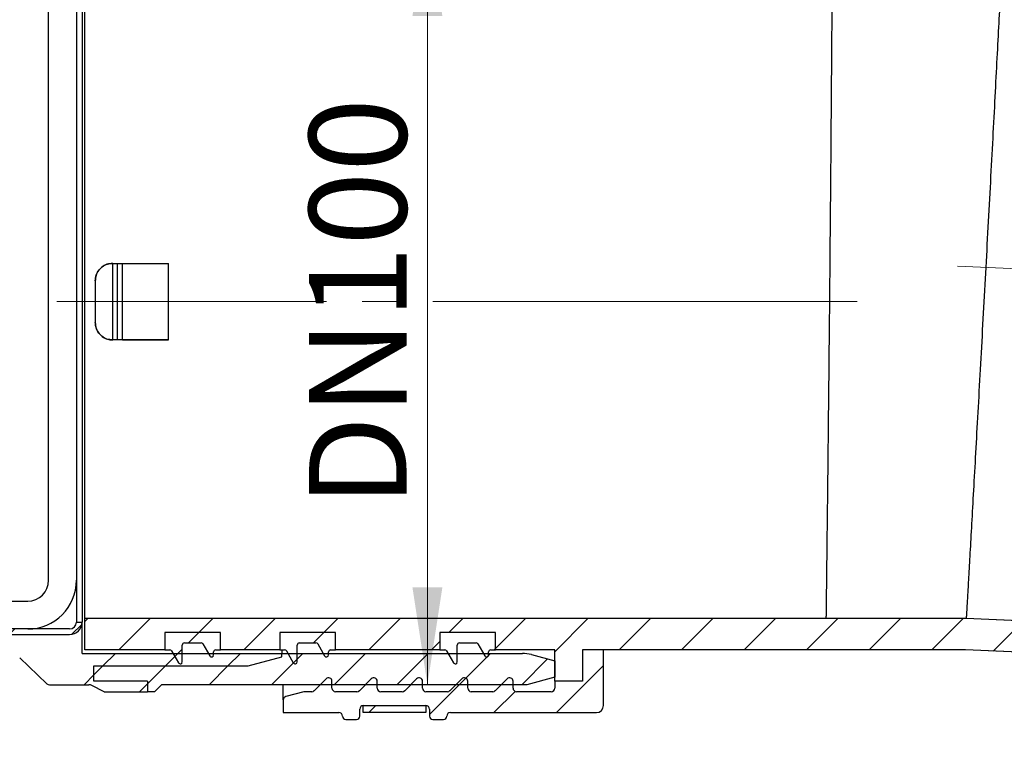
# Model space of a CAD drawing. Units: millimetres. Extents: x 1068 to 3081, y 193 to 2210.
# Drawn here: x 1732 to 2085, y 1464 to 1724 of the extents above; entities that cross this region are included whole.
import ezdxf

# ---------------------------------------------------------------- set-up
doc = ezdxf.new("R2010")
doc.units = ezdxf.units.MM
doc.header["$LTSCALE"] = 10
doc.linetypes.add('SLD-Durchgehend', pattern=[0])
doc.linetypes.add('SLD-Punktstrich', pattern=[19.05, 15.24, -1.27, 1.27, -1.27])
doc.styles.add('SLDTEXTSTYLE0', font='TXT', dxfattribs={"width": 0.605})
doc.styles.add('SLDTEXTSTYLE1', font='TXT', dxfattribs={"width": 0.96})
doc.dimstyles.new('SLDDIMSTYLE0', dxfattribs={"dimtxt": 35, "dimasz": 33.02, "dimexe": 0, "dimexo": 0.0625, "dimgap": 8.75, "dimtad": 1, "dimdec": 0, "dimrnd": 1e-09, "dimzin": 12, "dimdsep": 46, "dimtxsty": 'SLDTEXTSTYLE0', "dimblk1": 'NONE', "dimblk2": 'NONE', "dimsah": 1, "dimcen": 0.09, "dimadec": 0, "dimazin": 3, "dimtfac": 1, "dimtdec": 0, "dimtofl": 0, "dimtmove": 0, "dimatfit": 3, "dimldrblk": 'NONE', "dimfxl": 1, "dimfrac": 2, "dimtolj": 1, "dimtzin": 12, "dimarcsym": 0})

# ---------------------------------------------------------------- blocks, each defined once
blk = doc.blocks.new('_D_5')
at = {"color": 250, "linetype": 'SLD-Durchgehend', "lineweight": 18, "true_color": 0x191924}
blk.add_line((1878.19, 1760.5), (1878.19, 1485.5), dxfattribs=at)
for points in [[(1878.19, 1760.5), (1872.8, 1725.5), (1883.57, 1725.5)], [(1878.19, 1485.5), (1883.57, 1520.5), (1872.8, 1520.5)]]:
    blk.add_solid(points, dxfattribs=at)
at = {"color": 250, "linetype": 'SLD-Durchgehend', "lineweight": 18, "true_color": 0x191924, "insert": (1835.69, 1549.22), "char_height": 35, "attachment_point": 1, "rotation": 90, "style": 'SLDTEXTSTYLE1'}
blk.add_mtext('DN100', dxfattribs=at)
blk = doc.blocks.new('_NONE')
blk = doc.blocks.new('_D_6')
at = {"color": 250, "linetype": 'SLD-Durchgehend', "lineweight": 18, "true_color": 0x191924}
for p, q in [((1737.17, 2210.5), (1605.62, 2210.5)), ((1610.62, 1505.5), (1610.62, 2210.5))]:
    blk.add_line(p, q, dxfattribs=at)
for points in [[(1610.62, 2210.5), (1605.24, 2175.5), (1616.01, 2175.5)], [(1610.62, 1505.5), (1616.01, 1540.5), (1605.24, 1540.5)]]:
    blk.add_solid(points, dxfattribs=at)
at = {"color": 250, "linetype": 'SLD-Durchgehend', "lineweight": 18, "true_color": 0x191924, "insert": (1568.13, 1816.29), "char_height": 35, "attachment_point": 1, "rotation": 90, "style": 'SLDTEXTSTYLE1'}
blk.add_mtext('282', dxfattribs=at)

msp = doc.modelspace()

# ---------------------------------------------------------------- hatches: boundary and pattern name
at = {"true_color": 0x191924}
h = msp.add_hatch(dxfattribs=at)
h.set_pattern_fill('ANSI34', color=250, scale=5, style=0)
edge = h.paths.add_edge_path(flags=0)
edge.add_arc((1756.58, 1483), 2.5, 63.4349, 90, ccw=False)
edge.add_line((1757.7, 1485.23), (1762.17, 1483))
edge.add_line((1762.17, 1483), (1777.67, 1483))
edge.add_line((1777.67, 1483), (1777.67, 1486.75))
edge.add_line((1777.67, 1486.75), (1758.42, 1486.75))
edge.add_line((1758.42, 1486.75), (1758.42, 1492.25))
edge.add_line((1758.42, 1492.25), (1813.79, 1492.25))
edge.add_line((1813.79, 1492.25), (1825.92, 1495.5))
edge.add_line((1825.92, 1495.5), (1825.92, 1496.75))
edge.add_line((1825.92, 1496.75), (1754.17, 1496.75))
edge.add_line((1754.17, 1496.75), (1754.17, 1508))
edge.add_arc((1749.67, 1508), 4.5, -90, 0, ccw=False)
edge.add_line((1749.67, 1503.5), (1724.67, 1503.5))
edge.add_line((1724.67, 1503.5), (1724.67, 1505.5))
edge.add_line((1724.67, 1505.5), (1527.17, 1505.5))
edge.add_line((1527.17, 1505.5), (1527.17, 1495.5))
edge.add_line((1527.17, 1495.5), (1730.92, 1495.5))
edge.add_arc((1730.92, 1494.25), 1.25, 46.4581, 90, ccw=False)
edge.add_line((1731.78, 1495.15), (1741.58, 1485.84))
edge.add_arc((1742.44, 1486.75), 1.25, 226.4581, 270)
edge.add_line((1742.44, 1485.5), (1756.58, 1485.5))
h = msp.add_hatch(dxfattribs=at)
h.set_pattern_fill('ANSI31', color=250, scale=5, style=0)
edge = h.paths.add_edge_path(flags=0)
edge.add_arc((1749.67, 1508), 4.5, 270, 360)
edge.add_line((1754.17, 1508), (1752.17, 1508))
edge.add_arc((1749.67, 1508), 2.5, -90, 0, ccw=False)
edge.add_line((1749.67, 1505.5), (1724.67, 1505.5))
edge.add_line((1724.67, 1505.5), (1724.67, 1503.5))
edge.add_line((1724.67, 1503.5), (1749.67, 1503.5))
h = msp.add_hatch(dxfattribs=at)
h.set_pattern_fill('ANSI31', color=250, scale=5, style=0)
edge = h.paths.add_edge_path(flags=0)
edge.add_line((1882.67, 1504.25), (1902.67, 1504.25))
edge.add_line((1902.67, 1504.25), (1902.67, 1498))
edge.add_line((1902.67, 1498), (1923.92, 1498))
edge.add_line((1923.92, 1498), (1923.92, 1486.75))
edge.add_line((1923.92, 1486.75), (1933.92, 1486.75))
edge.add_line((1933.92, 1486.75), (1933.92, 1498))
edge.add_line((1933.92, 1498), (2021.42, 1498))
edge.add_spline(control_points=[(2021.42, 1498), (2026.85, 1498), (2032.29, 1498), (2037.72, 1498), (2043.15, 1498), (2048.59, 1498), (2054.02, 1498), (2059.82, 1498), (2065.62, 1498), (2071.42, 1498)], knot_values=[0, 0, 0, 0, 0.00652, 0.00652, 0.00652, 0.013039, 0.013039, 0.013039, 0.02, 0.02, 0.02, 0.02], weights=[1, 1, 1, 1, 1, 1, 1, 1, 1, 1], degree=3, periodic=0)
edge.add_line((2071.42, 1498), (2855.8, 1463.75))
edge.add_line((2855.8, 1463.75), (2865.91, 1465.99))
edge.add_line((2865.91, 1465.99), (2866.28, 1474.55))
edge.add_line((2866.28, 1474.55), (2071.67, 1509.25))
edge.add_spline(control_points=[(2071.67, 1509.25), (2065.42, 1509.25), (2059.17, 1509.25), (2052.92, 1509.25), (2047.4, 1509.25), (2041.88, 1509.25), (2036.36, 1509.25), (2031.38, 1509.25), (2026.4, 1509.25), (2021.42, 1509.25)], knot_values=[0.000108, 0.000108, 0.000108, 0.000108, 0.007606, 0.007606, 0.007606, 0.014231, 0.014231, 0.014231, 0.020207, 0.020207, 0.020207, 0.020207], weights=[1, 1, 1, 1, 1, 1, 1, 1, 1, 1], degree=3, periodic=0)
edge.add_line((2021.42, 1509.25), (1755.17, 1509.25))
edge.add_line((1755.17, 1509.25), (1755.17, 1498))
edge.add_line((1755.17, 1498), (1783.92, 1498))
edge.add_line((1783.92, 1498), (1783.92, 1504.25))
edge.add_line((1783.92, 1504.25), (1803.92, 1504.25))
edge.add_line((1803.92, 1504.25), (1803.92, 1498))
edge.add_line((1803.92, 1498), (1825.17, 1498))
edge.add_line((1825.17, 1498), (1825.17, 1504.25))
edge.add_line((1825.17, 1504.25), (1845.17, 1504.25))
edge.add_line((1845.17, 1504.25), (1845.17, 1498))
edge.add_line((1845.17, 1498), (1882.67, 1498))
edge.add_line((1882.67, 1498), (1882.67, 1504.25))
h = msp.add_hatch(dxfattribs=at)
h.set_pattern_fill('ANSI34', color=250, scale=5, style=0)
edge = h.paths.add_edge_path(flags=0)
edge.add_arc((1785.67, 1497.25), 0.75, 30, 90, ccw=False)
edge.add_line((1786.32, 1497.62), (1788.77, 1493.37))
edge.add_arc((1789.42, 1493.75), 0.75, 210, 360)
edge.add_line((1790.17, 1493.75), (1790.17, 1499.75))
edge.add_arc((1790.92, 1499.75), 0.75, 90, 180, ccw=False)
edge.add_line((1790.92, 1500.5), (1796.92, 1500.5))
edge.add_arc((1796.92, 1499.75), 0.75, 30, 90, ccw=False)
edge.add_line((1797.57, 1500.12), (1800.02, 1495.87))
edge.add_arc((1800.67, 1496.25), 0.75, 210, 360)
edge.add_line((1801.42, 1496.25), (1801.42, 1497.25))
edge.add_arc((1802.17, 1497.25), 0.75, 90, 180, ccw=False)
edge.add_line((1802.17, 1498), (1803.92, 1498))
edge.add_line((1803.92, 1498), (1803.92, 1504.25))
edge.add_line((1803.92, 1504.25), (1783.92, 1504.25))
edge.add_line((1783.92, 1504.25), (1783.92, 1498))
edge.add_line((1783.92, 1498), (1785.67, 1498))
h = msp.add_hatch(dxfattribs=at)
h.set_pattern_fill('ANSI34', color=250, scale=5, style=0)
edge = h.paths.add_edge_path(flags=0)
edge.add_arc((1826.92, 1497.25), 0.75, 30, 90, ccw=False)
edge.add_line((1827.57, 1497.62), (1830.02, 1493.37))
edge.add_arc((1830.67, 1493.75), 0.75, 210, 360)
edge.add_line((1831.42, 1493.75), (1831.42, 1499.75))
edge.add_arc((1832.17, 1499.75), 0.75, 90, 180, ccw=False)
edge.add_line((1832.17, 1500.5), (1838.17, 1500.5))
edge.add_arc((1838.17, 1499.75), 0.75, 30, 90, ccw=False)
edge.add_line((1838.82, 1500.12), (1841.27, 1495.87))
edge.add_arc((1841.92, 1496.25), 0.75, 210, 360)
edge.add_line((1842.67, 1496.25), (1842.67, 1497.25))
edge.add_arc((1843.42, 1497.25), 0.75, 90, 180, ccw=False)
edge.add_line((1843.42, 1498), (1845.17, 1498))
edge.add_line((1845.17, 1498), (1845.17, 1504.25))
edge.add_line((1845.17, 1504.25), (1825.17, 1504.25))
edge.add_line((1825.17, 1504.25), (1825.17, 1498))
edge.add_line((1825.17, 1498), (1826.92, 1498))
h = msp.add_hatch(dxfattribs=at)
h.set_pattern_fill('ANSI34', color=250, scale=5, style=0)
edge = h.paths.add_edge_path(flags=0)
edge.add_line((1882.67, 1504.25), (1882.67, 1498))
edge.add_line((1882.67, 1498), (1884.42, 1498))
edge.add_arc((1884.42, 1497.25), 0.75, 30, 90, ccw=False)
edge.add_line((1885.07, 1497.62), (1887.52, 1493.37))
edge.add_arc((1888.17, 1493.75), 0.75, 210, 360)
edge.add_line((1888.92, 1493.75), (1888.92, 1499.75))
edge.add_arc((1889.67, 1499.75), 0.75, 90, 180, ccw=False)
edge.add_line((1889.67, 1500.5), (1895.67, 1500.5))
edge.add_arc((1895.67, 1499.75), 0.75, 30, 90, ccw=False)
edge.add_line((1896.32, 1500.12), (1898.77, 1495.87))
edge.add_arc((1899.42, 1496.25), 0.75, 210, 360)
edge.add_line((1900.17, 1496.25), (1900.17, 1497.25))
edge.add_arc((1900.92, 1497.25), 0.75, 90, 180, ccw=False)
edge.add_line((1900.92, 1498), (1902.67, 1498))
edge.add_line((1902.67, 1498), (1902.67, 1504.25))
edge.add_line((1902.67, 1504.25), (1882.67, 1504.25))
h = msp.add_hatch(dxfattribs=at)
h.set_pattern_fill('ANSI31', color=250, scale=5, style=0)
edge = h.paths.add_edge_path(flags=0)
edge.add_line((1825.92, 1495.5), (1813.79, 1492.25))
edge.add_line((1813.79, 1492.25), (1758.42, 1492.25))
edge.add_line((1758.42, 1492.25), (1758.42, 1486.75))
edge.add_line((1758.42, 1486.75), (1777.67, 1486.75))
edge.add_line((1777.67, 1486.75), (1777.67, 1483))
edge.add_line((1777.67, 1483), (1780.17, 1483))
edge.add_line((1780.17, 1483), (1782.67, 1485.5))
edge.add_line((1782.67, 1485.5), (1913.92, 1485.5))
edge.add_line((1913.92, 1485.5), (1923.92, 1488.18))
edge.add_line((1923.92, 1488.18), (1923.92, 1494.07))
edge.add_line((1923.92, 1494.07), (1915.51, 1496.32))
edge.add_arc((1912.28, 1484.25), 12.5, 75, 90)
edge.add_line((1912.28, 1496.75), (1825.92, 1496.75))
edge.add_line((1825.92, 1496.75), (1825.92, 1495.5))
h = msp.add_hatch(dxfattribs=at)
h.set_pattern_fill('ANSI34', color=250, scale=5, style=0)
edge = h.paths.add_edge_path(flags=0)
edge.add_arc((1877.67, 1484.25), 1.25, 180, 270, ccw=False)
edge.add_line((1876.42, 1484.25), (1876.42, 1486.75))
edge.add_arc((1875.17, 1486.75), 1.25, 0, 135)
edge.add_line((1874.29, 1487.63), (1870.02, 1483.36))
edge.add_arc((1869.14, 1484.25), 1.25, 270, 315, ccw=False)
edge.add_line((1869.14, 1483), (1861.42, 1483))
edge.add_arc((1861.42, 1484.25), 1.25, 180, 270, ccw=False)
edge.add_line((1860.17, 1484.25), (1860.17, 1486.75))
edge.add_arc((1858.92, 1486.75), 1.25, 0, 135)
edge.add_line((1858.04, 1487.63), (1853.77, 1483.36))
edge.add_arc((1852.89, 1484.25), 1.25, 270, 315, ccw=False)
edge.add_line((1852.89, 1483), (1845.17, 1483))
edge.add_arc((1845.17, 1484.25), 1.25, 180, 270, ccw=False)
edge.add_line((1843.92, 1484.25), (1843.92, 1486.75))
edge.add_arc((1842.67, 1486.75), 1.25, 0, 135)
edge.add_line((1841.79, 1487.63), (1837.52, 1483.36))
edge.add_arc((1836.64, 1484.25), 1.25, 270, 315, ccw=False)
edge.add_line((1836.64, 1483), (1834.09, 1483))
edge.add_arc((1834.09, 1481.75), 1.25, 90, 105)
edge.add_line((1833.76, 1482.96), (1827.35, 1481.24))
edge.add_arc((1827.67, 1480.03), 1.25, 105, 180)
edge.add_line((1826.42, 1480.03), (1826.42, 1475.5))
edge.add_line((1826.42, 1475.5), (1846.42, 1475.5))
edge.add_arc((1846.42, 1474.25), 1.25, 0, 90, ccw=False)
edge.add_arc((1848.92, 1474.25), 1.25, 180, 270)
edge.add_line((1848.92, 1473), (1852.67, 1473))
edge.add_arc((1852.67, 1474.25), 1.25, 270, 360)
edge.add_line((1853.92, 1474.25), (1853.92, 1476.75))
edge.add_arc((1855.17, 1476.75), 1.25, 90, 180, ccw=False)
edge.add_line((1855.17, 1478), (1877.67, 1478))
edge.add_arc((1877.67, 1476.75), 1.25, 0, 90, ccw=False)
edge.add_line((1878.92, 1476.75), (1878.92, 1474.25))
edge.add_arc((1880.17, 1474.25), 1.25, 180, 270)
edge.add_line((1880.17, 1473), (1883.92, 1473))
edge.add_arc((1883.92, 1474.25), 1.25, 270, 360)
edge.add_arc((1886.42, 1474.25), 1.25, 90, 180, ccw=False)
edge.add_line((1886.42, 1475.5), (1938.92, 1475.5))
edge.add_arc((1938.92, 1478), 2.5, 270, 360)
edge.add_line((1941.42, 1478), (1941.42, 1498))
edge.add_line((1941.42, 1498), (1933.92, 1498))
edge.add_line((1933.92, 1498), (1933.92, 1486.75))
edge.add_line((1933.92, 1486.75), (1923.92, 1486.75))
edge.add_line((1923.92, 1486.75), (1923.92, 1484.25))
edge.add_arc((1922.67, 1484.25), 1.25, 270, 360, ccw=False)
edge.add_line((1922.67, 1483), (1910.17, 1483))
edge.add_arc((1910.17, 1484.25), 1.25, 180, 270, ccw=False)
edge.add_line((1908.92, 1484.25), (1908.92, 1486.75))
edge.add_arc((1907.67, 1486.75), 1.25, 0, 135)
edge.add_line((1906.79, 1487.63), (1902.52, 1483.36))
edge.add_arc((1901.64, 1484.25), 1.25, 270, 315, ccw=False)
edge.add_line((1901.64, 1483), (1893.92, 1483))
edge.add_arc((1893.92, 1484.25), 1.25, 180, 270, ccw=False)
edge.add_line((1892.67, 1484.25), (1892.67, 1486.75))
edge.add_arc((1891.42, 1486.75), 1.25, 0, 135)
edge.add_line((1890.54, 1487.63), (1886.27, 1483.36))
edge.add_arc((1885.39, 1484.25), 1.25, 270, 315, ccw=False)
edge.add_line((1885.39, 1483), (1877.67, 1483))
h = msp.add_hatch(dxfattribs=at)
h.set_pattern_fill('ANSI31', color=250, scale=5, style=0)
h.paths.add_polyline_path([(1877.67, 1475.5), (1877.67, 1478), (1855.17, 1478), (1855.17, 1475.5)], flags=0)

# ---------------------------------------------------------------- linework, layer by layer
at = {"color": 250, "linetype": 'SLD-Durchgehend', "lineweight": 25, "true_color": 0x191924}
for p, q in [((1742.17, 1623), (1742.17, 1788)), ((1752.17, 1738), (1752.17, 1508)), ((1754.17, 1738), (1754.17, 1508)), ((1755.17, 1509.25), (1755.17, 1736.75)), ((1765.17, 1636.75), (1765.19, 1636.75)), ((1765.17, 1636.75), (1766.48, 1636.75)), ((1765.19, 1609.25), (1765.19, 1636.75)), ((1765.19, 1636.75), (1766.92, 1636.75)), ((1766.92, 1609.25), (1766.92, 1636.75)), ((1766.92, 1636.75), (1768.65, 1636.75)), ((1767.36, 1636.75), (1785.17, 1636.75)), ((1768.65, 1609.25), (1768.65, 1636.75)), ((1768.65, 1636.75), (1785.17, 1636.75)), ((1785.17, 1609.25), (1785.17, 1636.75)), ((1758.92, 1630.5), (1758.92, 1615.5)), ((1742.17, 1523), (1742.17, 1623)), ((1765.17, 1609.25), (1765.19, 1609.25)), ((1766.48, 1609.25), (1765.17, 1609.25)), ((1766.92, 1609.25), (1765.19, 1609.25)), ((1768.65, 1609.25), (1766.92, 1609.25)), ((1785.17, 1609.25), (1767.36, 1609.25)), ((1768.65, 1609.25), (1785.17, 1609.25)), ((1727.17, 1515.5), (1734.67, 1515.5)), ((1752.17, 1508), (1754.17, 1508)), ((1754.17, 1496.75), (1754.17, 1508)), ((2021.42, 1509.25), (1755.17, 1509.25)), ((1755.17, 1498), (1755.17, 1509.25)), ((2036.36, 1509.25), (2021.42, 1509.25)), ((2052.92, 1509.25), (2036.36, 1509.25)), ((2071.67, 1509.25), (2052.92, 1509.25)), ((2866.28, 1474.55), (2071.67, 1509.25)), ((1749.67, 1505.5), (1724.67, 1505.5)), ((1724.67, 1503.5), (1749.67, 1503.5)), ((1783.92, 1504.25), (1783.92, 1498)), ((1803.92, 1504.25), (1783.92, 1504.25)), ((1803.92, 1498), (1803.92, 1504.25)), ((1825.17, 1504.25), (1825.17, 1498)), ((1845.17, 1504.25), (1825.17, 1504.25)), ((1845.17, 1498), (1845.17, 1504.25)), ((1882.67, 1504.25), (1882.67, 1498)), ((1902.67, 1504.25), (1882.67, 1504.25)), ((1902.67, 1498), (1902.67, 1504.25)), ((1790.17, 1493.75), (1790.17, 1499.75)), ((1790.92, 1500.5), (1796.92, 1500.5)), ((1797.57, 1500.12), (1800.02, 1495.87)), ((1831.42, 1493.75), (1831.42, 1499.75)), ((1832.17, 1500.5), (1838.17, 1500.5)), ((1838.82, 1500.12), (1841.27, 1495.87)), ((1888.92, 1493.75), (1888.92, 1499.75)), ((1889.67, 1500.5), (1895.67, 1500.5)), ((1896.32, 1500.12), (1898.77, 1495.87)), ((1754.17, 1496.75), (1825.92, 1496.75)), ((1783.92, 1498), (1755.17, 1498)), ((1783.92, 1498), (1785.67, 1498)), ((1786.32, 1497.62), (1788.77, 1493.37)), ((1801.42, 1496.25), (1801.42, 1497.25)), ((1802.17, 1498), (1803.92, 1498)), ((1825.17, 1498), (1803.92, 1498)), ((1825.17, 1498), (1826.92, 1498)), ((1825.92, 1498), (1825.92, 1496.75)), ((1825.92, 1496.75), (1912.28, 1496.75)), ((1825.92, 1495.5), (1825.92, 1496.75)), ((1827.57, 1497.62), (1830.02, 1493.37)), ((1842.67, 1496.25), (1842.67, 1497.25)), ((1843.42, 1498), (1845.17, 1498)), ((1882.67, 1498), (1845.17, 1498)), ((1882.67, 1498), (1884.42, 1498)), ((1885.07, 1497.62), (1887.52, 1493.37)), ((1900.17, 1496.25), (1900.17, 1497.25)), ((1900.92, 1498), (1902.67, 1498)), ((1923.92, 1498), (1902.67, 1498)), ((1915.51, 1496.32), (1923.92, 1494.07)), ((1923.92, 1486.75), (1923.92, 1498)), ((1933.92, 1498), (1933.92, 1486.75)), ((1941.42, 1498), (1933.92, 1498)), ((2021.42, 1498), (1933.92, 1498)), ((1941.42, 1478), (1941.42, 1498)), ((2037.72, 1498), (2021.42, 1498)), ((2054.02, 1498), (2037.72, 1498)), ((2071.42, 1498), (2054.02, 1498)), ((2855.8, 1463.75), (2071.42, 1498)), ((1731.78, 1495.15), (1741.58, 1485.84)), ((1758.42, 1486.75), (1758.42, 1492.25)), ((1758.42, 1492.25), (1813.79, 1492.25)), ((1813.79, 1492.25), (1825.92, 1495.5)), ((1923.92, 1494.07), (1923.92, 1488.18)), ((1742.44, 1485.5), (1756.58, 1485.5)), ((1762.17, 1483), (1757.7, 1485.23)), ((1777.67, 1486.75), (1758.42, 1486.75)), ((1777.67, 1486.75), (1777.67, 1483)), ((1782.67, 1485.5), (1780.17, 1483)), ((1913.92, 1485.5), (1782.67, 1485.5)), ((1826.42, 1480.03), (1826.42, 1485.5)), ((1841.79, 1487.63), (1837.52, 1483.36)), ((1843.92, 1484.25), (1843.92, 1486.75)), ((1858.04, 1487.63), (1853.77, 1483.36)), ((1860.17, 1484.25), (1860.17, 1486.75)), ((1874.29, 1487.63), (1870.02, 1483.36)), ((1876.42, 1484.25), (1876.42, 1486.75)), ((1890.54, 1487.63), (1886.27, 1483.36)), ((1892.67, 1484.25), (1892.67, 1486.75)), ((1906.79, 1487.63), (1902.52, 1483.36)), ((1908.92, 1484.25), (1908.92, 1486.75)), ((1923.92, 1488.18), (1913.92, 1485.5)), ((1933.92, 1486.75), (1923.92, 1486.75)), ((1923.92, 1486.75), (1923.92, 1484.25)), ((1762.17, 1483), (1777.67, 1483)), ((1780.17, 1483), (1777.67, 1483)), ((1833.76, 1482.96), (1827.35, 1481.24)), ((1836.64, 1483), (1834.09, 1483)), ((1852.89, 1483), (1845.17, 1483)), ((1869.14, 1483), (1861.42, 1483)), ((1885.39, 1483), (1877.67, 1483)), ((1901.64, 1483), (1893.92, 1483)), ((1922.67, 1483), (1910.17, 1483)), ((1826.42, 1480.03), (1826.42, 1475.5)), ((1855.17, 1478), (1877.67, 1478)), ((1855.17, 1475.5), (1855.17, 1478)), ((1877.67, 1478), (1877.67, 1475.5)), ((1826.42, 1475.5), (1846.42, 1475.5)), ((1853.92, 1474.25), (1853.92, 1476.75)), ((1877.67, 1475.5), (1855.17, 1475.5)), ((1878.92, 1476.75), (1878.92, 1474.25)), ((1886.42, 1475.5), (1938.92, 1475.5)), ((1848.92, 1473), (1852.67, 1473)), ((1880.17, 1473), (1883.92, 1473))]:
    msp.add_line(p, q, dxfattribs=at)
at = {"color": 250, "linetype": 'SLD-Punktstrich', "lineweight": 18, "true_color": 0x191924}
for p, q in [((2881.78, 1600.25), (2068.51, 1635.76)), ((2032.5, 1623), (1745.17, 1623))]:
    msp.add_line(p, q, dxfattribs=at)
at = {"color": 179, "linetype": 'SLD-Durchgehend', "lineweight": 18, "true_color": 0x212142}
for p, q in [((1754.17, 1508), (1752.17, 1508)), ((1754.17, 1496.75), (1754.17, 1508)), ((2021.42, 1509.25), (1755.17, 1509.25)), ((1755.17, 1509.25), (1755.17, 1498)), ((2866.28, 1474.55), (2071.67, 1509.25)), ((1749.67, 1505.5), (1724.67, 1505.5)), ((1749.67, 1503.5), (1724.67, 1503.5)), ((1724.67, 1503.5), (1749.67, 1503.5)), ((1783.92, 1498), (1783.92, 1504.25)), ((1783.92, 1504.25), (1803.92, 1504.25)), ((1803.92, 1504.25), (1783.92, 1504.25)), ((1783.92, 1504.25), (1783.92, 1498)), ((1803.92, 1504.25), (1803.92, 1498)), ((1803.92, 1498), (1803.92, 1504.25)), ((1825.17, 1498), (1825.17, 1504.25)), ((1825.17, 1504.25), (1845.17, 1504.25)), ((1845.17, 1504.25), (1825.17, 1504.25)), ((1825.17, 1504.25), (1825.17, 1498)), ((1845.17, 1504.25), (1845.17, 1498)), ((1845.17, 1498), (1845.17, 1504.25)), ((1882.67, 1498), (1882.67, 1504.25)), ((1882.67, 1504.25), (1902.67, 1504.25)), ((1902.67, 1504.25), (1882.67, 1504.25)), ((1882.67, 1504.25), (1882.67, 1498)), ((1902.67, 1504.25), (1902.67, 1498)), ((1902.67, 1498), (1902.67, 1504.25)), ((1790.17, 1493.75), (1790.17, 1499.75)), ((1790.92, 1500.5), (1796.92, 1500.5)), ((1797.57, 1500.12), (1800.02, 1495.87)), ((1831.42, 1493.75), (1831.42, 1499.75)), ((1832.17, 1500.5), (1838.17, 1500.5)), ((1838.82, 1500.12), (1841.27, 1495.87)), ((1888.92, 1493.75), (1888.92, 1499.75)), ((1889.67, 1500.5), (1895.67, 1500.5)), ((1896.32, 1500.12), (1898.77, 1495.87)), ((1825.92, 1496.75), (1754.17, 1496.75)), ((1755.17, 1498), (1783.92, 1498)), ((1783.92, 1498), (1785.67, 1498)), ((1786.32, 1497.62), (1788.77, 1493.37)), ((1801.42, 1496.25), (1801.42, 1497.25)), ((1802.17, 1498), (1803.92, 1498)), ((1803.92, 1498), (1825.17, 1498)), ((1825.17, 1498), (1826.92, 1498)), ((1825.92, 1495.5), (1825.92, 1496.75)), ((1912.28, 1496.75), (1825.92, 1496.75)), ((1825.92, 1496.75), (1825.92, 1495.5)), ((1827.57, 1497.62), (1830.02, 1493.37)), ((1842.67, 1496.25), (1842.67, 1497.25)), ((1843.42, 1498), (1845.17, 1498)), ((1845.17, 1498), (1882.67, 1498)), ((1882.67, 1498), (1884.42, 1498)), ((1885.07, 1497.62), (1887.52, 1493.37)), ((1900.17, 1496.25), (1900.17, 1497.25)), ((1900.92, 1498), (1902.67, 1498)), ((1902.67, 1498), (1923.92, 1498)), ((1923.92, 1494.07), (1915.51, 1496.32)), ((1923.92, 1498), (1923.92, 1486.75)), ((1933.92, 1486.75), (1933.92, 1498)), ((1933.92, 1498), (2021.42, 1498)), ((1941.42, 1498), (1933.92, 1498)), ((1933.92, 1498), (1933.92, 1486.75)), ((1941.42, 1478), (1941.42, 1498)), ((2071.42, 1498), (2855.8, 1463.75)), ((1731.78, 1495.15), (1741.58, 1485.84)), ((1758.42, 1486.75), (1758.42, 1492.25)), ((1758.42, 1492.25), (1813.79, 1492.25)), ((1813.79, 1492.25), (1758.42, 1492.25)), ((1758.42, 1492.25), (1758.42, 1486.75)), ((1813.79, 1492.25), (1825.92, 1495.5)), ((1825.92, 1495.5), (1813.79, 1492.25)), ((1923.92, 1488.18), (1923.92, 1494.07)), ((1742.44, 1485.5), (1756.58, 1485.5)), ((1757.7, 1485.23), (1762.17, 1483)), ((1777.67, 1486.75), (1758.42, 1486.75)), ((1758.42, 1486.75), (1777.67, 1486.75)), ((1777.67, 1483), (1777.67, 1486.75)), ((1777.67, 1486.75), (1777.67, 1483)), ((1780.17, 1483), (1782.67, 1485.5)), ((1782.67, 1485.5), (1913.92, 1485.5)), ((1841.79, 1487.63), (1837.52, 1483.36)), ((1843.92, 1484.25), (1843.92, 1486.75)), ((1858.04, 1487.63), (1853.77, 1483.36)), ((1860.17, 1484.25), (1860.17, 1486.75)), ((1874.29, 1487.63), (1870.02, 1483.36)), ((1876.42, 1484.25), (1876.42, 1486.75)), ((1890.54, 1487.63), (1886.27, 1483.36)), ((1892.67, 1484.25), (1892.67, 1486.75)), ((1906.79, 1487.63), (1902.52, 1483.36)), ((1908.92, 1484.25), (1908.92, 1486.75)), ((1913.92, 1485.5), (1923.92, 1488.18)), ((1923.92, 1486.75), (1933.92, 1486.75)), ((1933.92, 1486.75), (1923.92, 1486.75)), ((1923.92, 1486.75), (1923.92, 1484.25)), ((1762.17, 1483), (1777.67, 1483)), ((1777.67, 1483), (1780.17, 1483)), ((1833.76, 1482.96), (1827.35, 1481.24)), ((1836.64, 1483), (1834.09, 1483)), ((1852.89, 1483), (1845.17, 1483)), ((1869.14, 1483), (1861.42, 1483)), ((1885.39, 1483), (1877.67, 1483)), ((1901.64, 1483), (1893.92, 1483)), ((1922.67, 1483), (1910.17, 1483)), ((1826.42, 1480.03), (1826.42, 1475.5)), ((1877.67, 1478), (1855.17, 1478)), ((1855.17, 1478), (1855.17, 1475.5)), ((1855.17, 1478), (1877.67, 1478)), ((1877.67, 1475.5), (1877.67, 1478)), ((1826.42, 1475.5), (1846.42, 1475.5)), ((1853.92, 1474.25), (1853.92, 1476.75)), ((1855.17, 1475.5), (1877.67, 1475.5)), ((1878.92, 1476.75), (1878.92, 1474.25)), ((1886.42, 1475.5), (1938.92, 1475.5)), ((1848.92, 1473), (1852.67, 1473)), ((1880.17, 1473), (1883.92, 1473))]:
    msp.add_line(p, q, dxfattribs=at)
at = {"color": 250, "linetype": 'SLD-Durchgehend', "lineweight": 25, "true_color": 0x191924}
for centre, radius, start, end in [((1734.67, 1523), 7.5, 270, 0), ((1734.67, 1523), 17.5, 270, 0), ((1749.67, 1508), 4.5, 270, 0), ((1749.67, 1508), 2.5, 270, 0), ((1790.92, 1499.75), 0.75, 90, 180), ((1796.92, 1499.75), 0.75, 30, 90), ((1832.17, 1499.75), 0.75, 90, 180), ((1838.17, 1499.75), 0.75, 30, 90), ((1889.67, 1499.75), 0.75, 90, 180), ((1895.67, 1499.75), 0.75, 30, 90), ((1785.67, 1497.25), 0.75, 30, 90), ((1800.67, 1496.25), 0.75, 210, 0), ((1802.17, 1497.25), 0.75, 90, 180), ((1826.92, 1497.25), 0.75, 30, 90), ((1841.92, 1496.25), 0.75, 210, 0), ((1843.42, 1497.25), 0.75, 90, 180), ((1884.42, 1497.25), 0.75, 30, 90), ((1899.42, 1496.25), 0.75, 210, 0), ((1900.92, 1497.25), 0.75, 90, 180), ((1912.28, 1484.25), 12.5, 75, 90), ((1789.42, 1493.75), 0.75, 210, 0), ((1830.67, 1493.75), 0.75, 210, 0), ((1888.17, 1493.75), 0.75, 210, 0), ((1742.44, 1486.75), 1.25, 226.4581, 270), ((1756.58, 1483), 2.5, 63.4349, 90), ((1842.67, 1486.75), 1.25, 0, 135), ((1858.92, 1486.75), 1.25, 0, 135), ((1875.17, 1486.75), 1.25, 0, 135), ((1891.42, 1486.75), 1.25, 0, 135), ((1907.67, 1486.75), 1.25, 0, 135), ((1834.09, 1481.75), 1.25, 90, 105), ((1836.64, 1484.25), 1.25, 270, 315), ((1845.17, 1484.25), 1.25, 180, 270), ((1852.89, 1484.25), 1.25, 270, 315), ((1861.42, 1484.25), 1.25, 180, 270), ((1869.14, 1484.25), 1.25, 270, 315), ((1877.67, 1484.25), 1.25, 180, 270), ((1885.39, 1484.25), 1.25, 270, 315), ((1893.92, 1484.25), 1.25, 180, 270), ((1901.64, 1484.25), 1.25, 270, 315), ((1910.17, 1484.25), 1.25, 180, 270), ((1922.67, 1484.25), 1.25, 270, 0), ((1827.67, 1480.03), 1.25, 105, 180), ((1855.17, 1476.75), 1.25, 90, 180), ((1877.67, 1476.75), 1.25, 0, 90), ((1938.92, 1478), 2.5, 270, 0), ((1846.42, 1474.25), 1.25, 0, 90), ((1886.42, 1474.25), 1.25, 90, 180), ((1848.92, 1474.25), 1.25, 180, 270), ((1852.67, 1474.25), 1.25, 270, 0), ((1880.17, 1474.25), 1.25, 180, 270), ((1883.92, 1474.25), 1.25, 270, 0)]:
    msp.add_arc(centre, radius, start, end, dxfattribs=at)
at = {"color": 179, "linetype": 'SLD-Durchgehend', "lineweight": 18, "true_color": 0x212142}
for centre, radius, start, end in [((1749.67, 1508), 4.5, 270, 0), ((1749.67, 1508), 2.5, 270, 0), ((1749.67, 1508), 4.5, 270, 0), ((1790.92, 1499.75), 0.75, 90, 180), ((1796.92, 1499.75), 0.75, 30, 90), ((1832.17, 1499.75), 0.75, 90, 180), ((1838.17, 1499.75), 0.75, 30, 90), ((1889.67, 1499.75), 0.75, 90, 180), ((1895.67, 1499.75), 0.75, 30, 90), ((1785.67, 1497.25), 0.75, 30, 90), ((1800.67, 1496.25), 0.75, 210, 0), ((1802.17, 1497.25), 0.75, 90, 180), ((1826.92, 1497.25), 0.75, 30, 90), ((1841.92, 1496.25), 0.75, 210, 0), ((1843.42, 1497.25), 0.75, 90, 180), ((1884.42, 1497.25), 0.75, 30, 90), ((1899.42, 1496.25), 0.75, 210, 0), ((1900.92, 1497.25), 0.75, 90, 180), ((1912.28, 1484.25), 12.5, 75, 90), ((1789.42, 1493.75), 0.75, 210, 0), ((1830.67, 1493.75), 0.75, 210, 0), ((1888.17, 1493.75), 0.75, 210, 0), ((1742.44, 1486.75), 1.25, 226.4581, 270), ((1756.58, 1483), 2.5, 63.4349, 90), ((1842.67, 1486.75), 1.25, 0, 135), ((1858.92, 1486.75), 1.25, 0, 135), ((1875.17, 1486.75), 1.25, 0, 135), ((1891.42, 1486.75), 1.25, 0, 135), ((1907.67, 1486.75), 1.25, 0, 135), ((1834.09, 1481.75), 1.25, 90, 105), ((1836.64, 1484.25), 1.25, 270, 315), ((1845.17, 1484.25), 1.25, 180, 270), ((1852.89, 1484.25), 1.25, 270, 315), ((1861.42, 1484.25), 1.25, 180, 270), ((1869.14, 1484.25), 1.25, 270, 315), ((1877.67, 1484.25), 1.25, 180, 270), ((1885.39, 1484.25), 1.25, 270, 315), ((1893.92, 1484.25), 1.25, 180, 270), ((1901.64, 1484.25), 1.25, 270, 315), ((1910.17, 1484.25), 1.25, 180, 270), ((1922.67, 1484.25), 1.25, 270, 0), ((1827.67, 1480.03), 1.25, 105, 180), ((1855.17, 1476.75), 1.25, 90, 180), ((1877.67, 1476.75), 1.25, 0, 90), ((1938.92, 1478), 2.5, 270, 0), ((1846.42, 1474.25), 1.25, 0, 90), ((1886.42, 1474.25), 1.25, 90, 180), ((1848.92, 1474.25), 1.25, 180, 270), ((1852.67, 1474.25), 1.25, 270, 0), ((1880.17, 1474.25), 1.25, 180, 270), ((1883.92, 1474.25), 1.25, 270, 0)]:
    msp.add_arc(centre, radius, start, end, dxfattribs=at)
at = {"color": 250, "linetype": 'SLD-Durchgehend', "lineweight": 25, "true_color": 0x191924}
for points, knots in [([(2085.29, 1760.34), (2085.29, 1760.33), (2085.27, 1759.97), (2085.13, 1757.28), (2084.86, 1752.17), (2084.48, 1744.8), (2084, 1735.62), (2083.43, 1724.71), (2082.78, 1712.28), (2082.06, 1698.52), (2081.27, 1683.69), (2080.44, 1668.03), (2079.57, 1651.81), (2078.67, 1635.31), (2077.78, 1618.8), (2076.89, 1602.58), (2076.02, 1586.92), (2075.2, 1572.09), (2074.44, 1558.34), (2073.74, 1545.91), (2073.13, 1535.01), (2072.61, 1525.82), (2072.23, 1519.12), (2071.96, 1514.47), (2071.82, 1511.95), (2071.74, 1510.58), (2071.7, 1509.84), (2071.68, 1509.43), (2071.67, 1509.28), (2071.67, 1509.25), (2071.67, 1509.25), (2071.67, 1509.25), (2071.67, 1509.25), (2071.67, 1509.25), (2071.67, 1509.25)], [0, 0, 0, 0, 0.001297, 0.044716, 0.088135, 0.131554, 0.174973, 0.218392, 0.261812, 0.305232, 0.348653, 0.392073, 0.435494, 0.478915, 0.522337, 0.565758, 0.609179, 0.652601, 0.696022, 0.739442, 0.782862, 0.826284, 0.869725, 0.902188, 0.935202, 0.951532, 0.966025, 0.982402, 0.99326, 0.998006, 0.999469, 0.999873, 0.999981, 1, 1, 1, 1]), ([(1765.17, 1636.75), (1764.47, 1636.68), (1763.07, 1636.54), (1761.21, 1635.48), (1759.79, 1633.9), (1759.03, 1632.14), (1758.95, 1630.97), (1758.92, 1630.5)], [0, 0, 0, 0, 0.213222, 0.426412, 0.640466, 0.855768, 1, 1, 1, 1]), ([(1758.92, 1630.5), (1758.99, 1631.2), (1759.13, 1632.61), (1760.21, 1634.49), (1761.81, 1635.9), (1763.56, 1636.64), (1764.72, 1636.72), (1765.17, 1636.75)], [0, 0, 0, 0, 0.215386, 0.430757, 0.646398, 0.861422, 1, 1, 1, 1]), ([(1758.92, 1615.5), (1758.99, 1614.79), (1759.13, 1613.39), (1760.21, 1611.51), (1761.81, 1610.1), (1763.56, 1609.35), (1764.72, 1609.28), (1765.17, 1609.25)], [0, 0, 0, 0, 0.215386, 0.430757, 0.646398, 0.861422, 1, 1, 1, 1]), ([(1765.17, 1609.25), (1764.47, 1609.32), (1763.07, 1609.45), (1761.21, 1610.52), (1759.79, 1612.1), (1759.03, 1613.86), (1758.95, 1615.03), (1758.92, 1615.5)], [0, 0, 0, 0, 0.213222, 0.426412, 0.640466, 0.855768, 1, 1, 1, 1])]:
    msp.add_open_spline(points, degree=3, knots=knots, dxfattribs=at)
for points in [[(2023.48, 1721.61), (2023.49, 1724.08), (2023.51, 1726.28), (2023.52, 1728.16)], [(2023.42, 1713.36), (2023.44, 1716.38), (2023.46, 1719.13), (2023.48, 1721.61)], [(2023.34, 1703.57), (2023.37, 1707.07), (2023.4, 1710.35), (2023.42, 1713.36)], [(2023.26, 1692.4), (2023.29, 1696.33), (2023.32, 1700.07), (2023.34, 1703.57)], [(2023.16, 1680.04), (2023.19, 1684.34), (2023.23, 1688.47), (2023.26, 1692.4)], [(2023.05, 1666.71), (2023.09, 1671.29), (2023.13, 1675.75), (2023.16, 1680.04)], [(2022.93, 1652.63), (2022.97, 1657.42), (2023.01, 1662.13), (2023.05, 1666.71)], [(2022.8, 1638.04), (2022.85, 1642.96), (2022.89, 1647.84), (2022.93, 1652.63)], [(2022.67, 1623.19), (2022.71, 1628.16), (2022.76, 1633.12), (2022.8, 1638.04)], [(2022.52, 1608.35), (2022.57, 1613.27), (2022.62, 1618.23), (2022.67, 1623.19)], [(2022.38, 1593.75), (2022.43, 1598.54), (2022.48, 1603.42), (2022.52, 1608.35)], [(2022.23, 1579.65), (2022.28, 1584.24), (2022.33, 1588.95), (2022.38, 1593.75)], [(2022.09, 1566.29), (2022.14, 1570.6), (2022.18, 1575.06), (2022.23, 1579.65)], [(2021.95, 1553.91), (2022, 1557.85), (2022.04, 1561.99), (2022.09, 1566.29)], [(2021.82, 1542.7), (2021.86, 1546.22), (2021.91, 1549.96), (2021.95, 1553.91)], [(2021.71, 1532.87), (2021.74, 1535.9), (2021.78, 1539.19), (2021.82, 1542.7)], [(2021.61, 1524.59), (2021.64, 1527.08), (2021.67, 1529.85), (2021.71, 1532.87)], [(2021.53, 1517.98), (2021.55, 1519.89), (2021.58, 1522.1), (2021.61, 1524.59)], [(2021.51, 1516.03), (2021.51, 1516.64), (2021.52, 1517.29), (2021.53, 1517.98)], [(2021.47, 1512.82), (2021.47, 1513.28), (2021.48, 1513.78), (2021.48, 1514.32)], [(2021.48, 1514.32), (2021.49, 1514.85), (2021.5, 1515.42), (2021.51, 1516.03)], [(2021.42, 1509.4), (2021.43, 1509.52), (2021.43, 1509.71), (2021.43, 1509.97)], [(2021.43, 1509.97), (2021.43, 1510.16), (2021.44, 1510.4), (2021.44, 1510.68)], [(2021.44, 1510.68), (2021.44, 1510.95), (2021.45, 1511.25), (2021.45, 1511.59)], [(2021.45, 1511.59), (2021.46, 1511.96), (2021.46, 1512.37), (2021.47, 1512.82)], [(2021.42, 1509.25), (2021.42, 1509.26), (2021.42, 1509.31), (2021.42, 1509.4)], [(2021.42, 1509.25), (2021.42, 1509.25), (2021.42, 1509.25), (2021.42, 1509.25)], [(2021.42, 1509.25), (2021.42, 1509.25), (2021.42, 1509.25), (2021.42, 1509.25)], [(2021.42, 1509.25), (2021.42, 1509.25), (2021.42, 1509.25), (2021.42, 1509.25)], [(2021.42, 1509.25), (2021.42, 1509.25), (2021.42, 1509.25), (2021.42, 1509.25)], [(2021.42, 1509.25), (2021.42, 1509.25), (2021.42, 1509.25), (2021.42, 1509.25)]]:
    msp.add_open_spline(points, degree=3, dxfattribs=at)
at = {"color": 179, "linetype": 'SLD-Durchgehend', "lineweight": 18, "true_color": 0x212142}
for points, knots in [([(2071.67, 1509.25), (2065.42, 1509.25), (2059.17, 1509.25), (2052.92, 1509.25), (2047.4, 1509.25), (2041.88, 1509.25), (2036.36, 1509.25), (2031.38, 1509.25), (2026.4, 1509.25), (2021.42, 1509.25)], [0.00010833, 0.00010833, 0.00010833, 0.00010833, 0.00760642, 0.00760642, 0.00760642, 0.01423082, 0.01423082, 0.01423082, 0.02020652, 0.02020652, 0.02020652, 0.02020652]), ([(2021.42, 1498), (2026.85, 1498), (2032.29, 1498), (2037.72, 1498), (2043.15, 1498), (2048.59, 1498), (2054.02, 1498), (2059.82, 1498), (2065.62, 1498), (2071.42, 1498)], [0, 0, 0, 0, 0.00651964, 0.00651964, 0.00651964, 0.01303927, 0.01303927, 0.01303927, 0.02, 0.02, 0.02, 0.02])]:
    msp.add_open_spline(points, degree=3, knots=knots, dxfattribs=at)

# ---------------------------------------------------------------- dimensions: what is measured, and where the dimension line sits
at = {"color": 250, "linetype": 'SLD-Durchgehend', "lineweight": 18, "true_color": 0x191924}
dim = msp.add_linear_dim(base=(1610.62, 1505.5), p1=(1742.17, 2210.5), p2=(1727.17, 1505.5), angle=90, dimstyle='SLDDIMSTYLE0', dxfattribs=at)
dim.commit()
dim.dimension.update_dxf_attribs({"geometry": '_D_6', "text_midpoint": (1610.62, 1856.4), "dimtype": 160})
dim = msp.add_linear_dim(base=(1878.19, 1760.5), p1=(1913.92, 1485.5), p2=(1911.2, 1760.5), angle=90, text='DN<>', dimstyle='SLDDIMSTYLE0', dxfattribs=at)
dim.commit()
dim.dimension.update_dxf_attribs({"geometry": '_D_5', "text_midpoint": (1878.19, 1624.03), "dimtype": 160})

doc.saveas('drawing.dxf')
